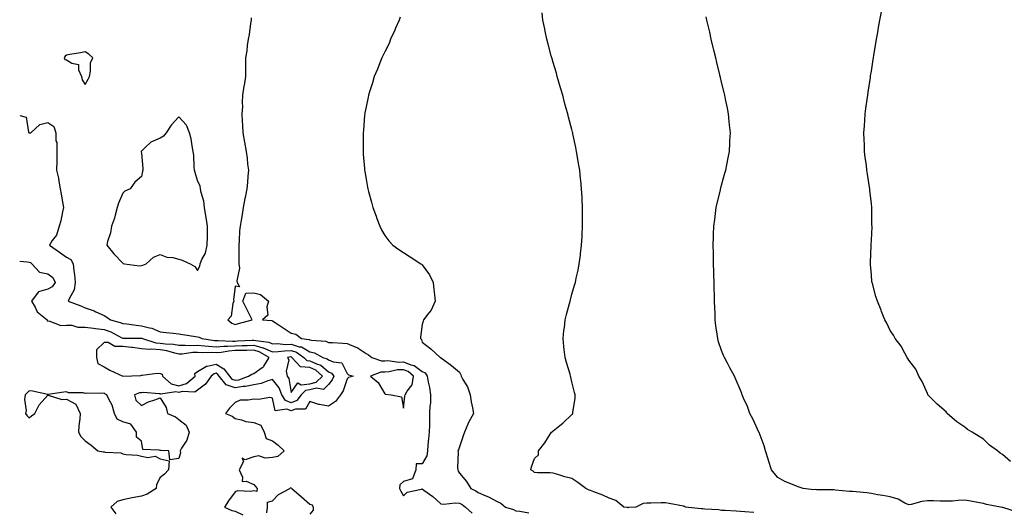
# Model space of a CAD drawing. Units: inches. Extents: x 873443 to 876083, y 7231898 to 7234538.
# Drawn here: x 873443 to 873969, y 7232189 to 7232452 of the extents above; entities that cross this region are included whole.
import ezdxf

# ---------------------------------------------------------------- set-up
doc = ezdxf.new("R2010")
doc.units = ezdxf.units.IN
doc.header["$MEASUREMENT"] = 0
doc.layers.add('Contour_87347231', color=7, linetype='Continuous', true_color=0xf1af5d)

msp = doc.modelspace()

# ---------------------------------------------------------------- linework, layer by layer
at = {"layer": 'Contour_87347231'}
for points in [[(873835.18, 7232189.05, 3329), (873830.51, 7232189.46, 3329), (873828.05, 7232189.67, 3329), (873825.9, 7232189.77, 3329), (873819.89, 7232190.07, 3329), (873818.05, 7232190.16, 3329), (873816.58, 7232190.46, 3329), (873809.12, 7232190.85, 3329), (873808.05, 7232191.01, 3329), (873807.2, 7232191.07, 3329), (873798.68, 7232191.92, 3329), (873798.31, 7232192.18, 3329), (873798.05, 7232192.29, 3329), (873797.59, 7232192.38, 3329), (873789.97, 7232193.83, 3329), (873788.05, 7232194.18, 3329), (873785.7, 7232194.26, 3329), (873780.17, 7232194.04, 3329), (873778.05, 7232194.13, 3329), (873776.15, 7232193.82, 3329), (873772.14, 7232191.92, 3329), (873768.31, 7232191.66, 3329), (873768.05, 7232191.61, 3329), (873767.79, 7232191.67, 3329), (873765.84, 7232191.92, 3329), (873761.56, 7232195.44, 3329), (873758.05, 7232196.8, 3329), (873754.51, 7232198.38, 3329), (873749.81, 7232200.16, 3329), (873748.05, 7232200.88, 3329), (873747.2, 7232201.06, 3329), (873745.44, 7232201.92, 3329), (873741.29, 7232205.16, 3329), (873738.05, 7232207.14, 3329), (873734.28, 7232208.15, 3329), (873730.57, 7232209.4, 3329), (873728.05, 7232210.14, 3329), (873726.35, 7232210.22, 3329), (873719.7, 7232210.27, 3329), (873718.05, 7232210.35, 3329), (873717.3, 7232211.18, 3329), (873716.09, 7232211.92, 3329), (873716.49, 7232213.47, 3329), (873718.05, 7232217.95, 3329), (873720.12, 7232219.85, 3329), (873720.26, 7232221.92, 3329), (873723.61, 7232226.36, 3329), (873725.55, 7232229.42, 3329), (873727.2, 7232231.92, 3329), (873727.64, 7232232.33, 3329), (873728.05, 7232232.68, 3329), (873731.61, 7232235.47, 3329), (873733.24, 7232236.72, 3329), (873738.05, 7232241.39, 3329), (873738.33, 7232241.64, 3329), (873738.59, 7232241.92, 3329), (873738.59, 7232242.47, 3329), (873739.78, 7232250.19, 3329), (873739.78, 7232251.92, 3329), (873739.36, 7232253.23, 3329), (873738.05, 7232258.82, 3329), (873737.49, 7232261.35, 3329), (873737.37, 7232261.92, 3329), (873737.07, 7232262.9, 3329), (873735.25, 7232269.12, 3329), (873734.38, 7232271.92, 3329), (873733.91, 7232276.06, 3329), (873733.82, 7232277.68, 3329), (873733.3, 7232281.92, 3329), (873733.75, 7232286.23, 3329), (873734.03, 7232287.9, 3329), (873734.51, 7232291.92, 3329), (873735.18, 7232294.79, 3329), (873736.76, 7232300.63, 3329), (873737.08, 7232301.92, 3329), (873737.28, 7232302.69, 3329), (873738.05, 7232305.75, 3329), (873739.48, 7232310.49, 3329), (873739.9, 7232311.92, 3329), (873740.35, 7232314.22, 3329), (873741.42, 7232318.55, 3329), (873741.97, 7232321.92, 3329), (873742.57, 7232326.43, 3329), (873742.72, 7232327.25, 3329), (873743.23, 7232331.92, 3329), (873743.49, 7232336.48, 3329), (873743.49, 7232337.36, 3329), (873743.69, 7232341.92, 3329), (873743.71, 7232346.27, 3329), (873743.69, 7232347.56, 3329), (873743.72, 7232351.92, 3329), (873743.5, 7232356.47, 3329), (873743.46, 7232357.33, 3329), (873743.24, 7232361.92, 3329), (873742.76, 7232366.63, 3329), (873742.68, 7232367.28, 3329), (873742.2, 7232371.92, 3329), (873741.64, 7232375.5, 3329), (873741.08, 7232378.89, 3329), (873740.59, 7232381.92, 3329), (873740.14, 7232384.01, 3329), (873738.61, 7232391.36, 3329), (873738.49, 7232391.92, 3329), (873738.4, 7232392.27, 3329), (873738.05, 7232393.66, 3329), (873736.32, 7232400.18, 3329), (873735.9, 7232401.92, 3329), (873735.06, 7232404.91, 3329), (873734.16, 7232408.03, 3329), (873733.13, 7232411.92, 3329), (873731.98, 7232415.85, 3329), (873731.13, 7232418.84, 3329), (873730.25, 7232421.92, 3329), (873729.74, 7232423.62, 3329), (873728.05, 7232429.4, 3329), (873727.48, 7232431.34, 3329), (873727.31, 7232431.92, 3329), (873727.05, 7232432.92, 3329), (873725.35, 7232439.21, 3329), (873724.63, 7232441.92, 3329), (873723.75, 7232446.22, 3329), (873723.5, 7232447.38, 3329), (873722.58, 7232451.92, 3329), (873722.12, 7232455.99, 3329)], [(873972.4, 7232216.28, 3327), (873968.05, 7232219.97, 3327), (873966.8, 7232220.67, 3327), (873965.38, 7232221.92, 3327), (873961.2, 7232225.06, 3327), (873958.05, 7232228.3, 3327), (873955.73, 7232229.6, 3327), (873951.97, 7232231.92, 3327), (873949.47, 7232233.34, 3327), (873948.05, 7232234.58, 3327), (873943.71, 7232237.57, 3327), (873938.6, 7232241.92, 3327), (873938.38, 7232242.25, 3327), (873938.05, 7232242.76, 3327), (873933.13, 7232247, 3327), (873928.27, 7232251.92, 3327), (873928.26, 7232252.13, 3327), (873928.05, 7232252.63, 3327), (873925.24, 7232259.11, 3327), (873923.37, 7232261.92, 3327), (873921.74, 7232265.61, 3327), (873918.05, 7232270.48, 3327), (873917.53, 7232271.39, 3327), (873917.12, 7232271.92, 3327), (873915.89, 7232274.08, 3327), (873913.98, 7232277.85, 3327), (873910.81, 7232281.92, 3327), (873909.9, 7232283.77, 3327), (873908.05, 7232286.22, 3327), (873906.29, 7232290.15, 3327), (873905.34, 7232291.92, 3327), (873903.54, 7232296.42, 3327), (873903.27, 7232297.13, 3327), (873901.28, 7232301.92, 3327), (873900.48, 7232304.35, 3327), (873898.64, 7232311.32, 3327), (873898.47, 7232311.92, 3327), (873898.39, 7232312.26, 3327), (873898.05, 7232315.92, 3327), (873897.58, 7232321.45, 3327), (873897.56, 7232321.92, 3327), (873897.6, 7232322.37, 3327), (873897.89, 7232331.76, 3327), (873897.9, 7232331.92, 3327), (873897.92, 7232332.06, 3327), (873898.05, 7232334.53, 3327), (873898.41, 7232341.56, 3327), (873898.41, 7232341.92, 3327), (873898.39, 7232342.26, 3327), (873898.28, 7232351.7, 3327), (873898.27, 7232351.92, 3327), (873898.24, 7232352.12, 3327), (873898.05, 7232353.96, 3327), (873897.3, 7232361.18, 3327), (873897.26, 7232361.92, 3327), (873897.14, 7232362.83, 3327), (873895.96, 7232369.83, 3327), (873895.7, 7232371.92, 3327), (873895.38, 7232374.6, 3327), (873894.8, 7232378.67, 3327), (873894.43, 7232381.92, 3327), (873894.3, 7232385.67, 3327), (873894.2, 7232388.06, 3327), (873894.06, 7232391.92, 3327), (873894.31, 7232395.66, 3327), (873894.51, 7232398.38, 3327), (873894.75, 7232401.92, 3327), (873895.13, 7232404.84, 3327), (873895.79, 7232409.66, 3327), (873896.09, 7232411.92, 3327), (873896.34, 7232413.63, 3327), (873897.53, 7232421.4, 3327), (873897.61, 7232421.92, 3327), (873897.67, 7232422.3, 3327), (873898.05, 7232424.76, 3327), (873899.04, 7232430.92, 3327), (873899.21, 7232431.92, 3327), (873899.45, 7232433.32, 3327), (873900.45, 7232439.52, 3327), (873900.87, 7232441.92, 3327), (873901.47, 7232445.34, 3327), (873901.92, 7232448.05, 3327), (873902.63, 7232451.92, 3327), (873903.44, 7232456.53, 3327)], [(873566.65, 7232453.32, 3331), (873566.65, 7232451.92, 3331), (873566.34, 7232450.21, 3331), (873565.63, 7232444.34, 3331), (873565.1, 7232441.92, 3331), (873564.58, 7232438.44, 3331), (873564.33, 7232435.64, 3331), (873563.68, 7232431.92, 3331), (873563.67, 7232427.55, 3331), (873563.62, 7232426.34, 3331), (873563.59, 7232421.92, 3331), (873562.86, 7232417.11, 3331), (873562.8, 7232416.68, 3331), (873562.12, 7232411.92, 3331), (873561.85, 7232408.12, 3331), (873561.98, 7232405.86, 3331), (873561.76, 7232401.92, 3331), (873561.85, 7232398.12, 3331), (873562.05, 7232395.92, 3331), (873562.14, 7232391.92, 3331), (873563.07, 7232386.94, 3331), (873563.08, 7232386.89, 3331), (873564.03, 7232381.92, 3331), (873564.48, 7232378.36, 3331), (873564.78, 7232375.19, 3331), (873565.18, 7232371.92, 3331), (873564.89, 7232368.77, 3331), (873564.65, 7232365.32, 3331), (873564.32, 7232361.92, 3331), (873563.41, 7232357.28, 3331), (873563.28, 7232356.7, 3331), (873562.43, 7232351.92, 3331), (873561.8, 7232348.17, 3331), (873561.33, 7232345.2, 3331), (873560.78, 7232341.92, 3331), (873560.47, 7232339.5, 3331), (873560.29, 7232334.17, 3331), (873560.05, 7232331.92, 3331), (873560.06, 7232329.92, 3331), (873560.08, 7232323.95, 3331), (873560.09, 7232321.92, 3331), (873560.39, 7232319.59, 3331), (873559.01, 7232312.88, 3331), (873559.28, 7232311.92, 3331), (873560.43, 7232309.54, 3331), (873558.05, 7232309.98, 3331), (873557.24, 7232302.73, 3331), (873557.34, 7232301.92, 3331), (873556.9, 7232300.77, 3331), (873555.97, 7232294, 3331), (873554.13, 7232291.92, 3331), (873556.32, 7232290.19, 3331), (873558.05, 7232289.4, 3331), (873559.98, 7232289.99, 3331), (873567.13, 7232291.92, 3331), (873566.26, 7232293.71, 3331), (873564.22, 7232298.09, 3331), (873562.18, 7232301.92, 3331), (873563.84, 7232306.13, 3331), (873568.05, 7232306.45, 3331), (873571.63, 7232305.49, 3331), (873576, 7232301.92, 3331), (873575.12, 7232298.99, 3331), (873575.52, 7232294.45, 3331), (873572.81, 7232291.92, 3331), (873577.73, 7232291.6, 3331), (873578.05, 7232291.43, 3331), (873579.48, 7232290.48, 3331), (873583.76, 7232287.63, 3331), (873588.05, 7232284.9, 3331), (873590.46, 7232284.33, 3331), (873593.57, 7232281.92, 3331), (873597.66, 7232281.53, 3331), (873598.05, 7232281.3, 3331), (873598.88, 7232281.1, 3331), (873606.63, 7232280.5, 3331), (873608.05, 7232279.93, 3331), (873610.19, 7232279.78, 3331), (873615.62, 7232279.49, 3331), (873618.05, 7232279.31, 3331), (873622.68, 7232277.29, 3331), (873623.24, 7232277.11, 3331), (873628.05, 7232273.98, 3331), (873629.46, 7232273.33, 3331), (873631.13, 7232271.92, 3331), (873636.24, 7232270.1, 3331), (873638.05, 7232270.13, 3331), (873639.76, 7232270.21, 3331), (873645.5, 7232269.37, 3331), (873648.05, 7232269.45, 3331), (873652.05, 7232267.92, 3331), (873653.73, 7232267.59, 3331), (873658.05, 7232264.45, 3331), (873659.73, 7232263.6, 3331), (873660.68, 7232261.92, 3331), (873661.24, 7232258.73, 3331), (873661.91, 7232255.78, 3331), (873662.51, 7232251.92, 3331), (873662.46, 7232247.52, 3331), (873662.11, 7232245.98, 3331), (873662.04, 7232241.92, 3331), (873661.94, 7232238.03, 3331), (873661.93, 7232235.81, 3331), (873661.84, 7232231.92, 3331), (873661.5, 7232228.46, 3331), (873661.13, 7232225, 3331), (873660.83, 7232221.92, 3331), (873660.56, 7232219.41, 3331), (873658.05, 7232215.01, 3331), (873654.83, 7232215.13, 3331), (873654.65, 7232211.92, 3331), (873652.85, 7232207.12, 3331), (873648.05, 7232205.54, 3331), (873646.14, 7232203.83, 3331), (873645.91, 7232201.92, 3331), (873646.58, 7232200.46, 3331), (873648.05, 7232198.05, 3331), (873649.99, 7232199.98, 3331), (873657.65, 7232201.52, 3331), (873658.05, 7232201.69, 3331), (873658.89, 7232201.08, 3331), (873663.8, 7232197.67, 3331), (873668.05, 7232193.77, 3331), (873669.66, 7232193.53, 3331), (873675.72, 7232194.25, 3331), (873678.05, 7232194.04, 3331), (873679.42, 7232193.29, 3331), (873681.26, 7232191.92, 3331), (873684.84, 7232188.71, 3331)], [(873646.31, 7232453.67, 3330), (873645.67, 7232451.92, 3330), (873643.86, 7232447.73, 3330), (873643.39, 7232446.58, 3330), (873641.21, 7232441.92, 3330), (873640.34, 7232439.63, 3330), (873638.05, 7232435.06, 3330), (873637.01, 7232432.96, 3330), (873636.42, 7232431.92, 3330), (873635.36, 7232429.22, 3330), (873634.15, 7232425.82, 3330), (873632.37, 7232421.92, 3330), (873631.48, 7232418.48, 3330), (873629.82, 7232413.69, 3330), (873629.29, 7232411.92, 3330), (873629.12, 7232410.85, 3330), (873628.05, 7232405.77, 3330), (873627.48, 7232402.49, 3330), (873627.37, 7232401.92, 3330), (873627.32, 7232401.19, 3330), (873626.64, 7232393.33, 3330), (873626.54, 7232391.92, 3330), (873626.56, 7232390.43, 3330), (873626.45, 7232383.51, 3330), (873626.47, 7232381.92, 3330), (873626.6, 7232380.47, 3330), (873627.16, 7232372.81, 3330), (873627.24, 7232371.92, 3330), (873627.36, 7232371.23, 3330), (873628.05, 7232367.04, 3330), (873628.9, 7232362.77, 3330), (873629.02, 7232361.92, 3330), (873629.38, 7232360.59, 3330), (873631, 7232354.87, 3330), (873631.75, 7232351.92, 3330), (873633.39, 7232347.26, 3330), (873633.82, 7232346.16, 3330), (873635.36, 7232341.92, 3330), (873636.23, 7232340.09, 3330), (873638.05, 7232337.05, 3330), (873640.23, 7232334.1, 3330), (873642.3, 7232331.92, 3330), (873645.57, 7232329.44, 3330), (873648.05, 7232327.86, 3330), (873651.71, 7232325.58, 3330), (873657.36, 7232321.92, 3330), (873657.77, 7232321.65, 3330), (873658.05, 7232321.33, 3330), (873662.05, 7232315.92, 3330), (873663.99, 7232311.92, 3330), (873664.33, 7232308.2, 3330), (873664.7, 7232305.27, 3330), (873665, 7232301.92, 3330), (873662.87, 7232297.11, 3330), (873661.05, 7232294.92, 3330), (873658.74, 7232291.92, 3330), (873658.64, 7232291.33, 3330), (873658.05, 7232289.49, 3330), (873657.19, 7232282.78, 3330), (873657.17, 7232281.92, 3330), (873657.63, 7232281.5, 3330), (873658.05, 7232279.99, 3330), (873662.62, 7232276.49, 3330), (873667.64, 7232271.92, 3330), (873668.02, 7232271.89, 3330), (873668.05, 7232271.7, 3330), (873668.91, 7232271.06, 3330), (873673.72, 7232267.59, 3330), (873678.05, 7232264.01, 3330), (873678.69, 7232262.55, 3330), (873678.88, 7232261.92, 3330), (873679.82, 7232260.15, 3330), (873682.32, 7232256.19, 3330), (873683.78, 7232251.92, 3330), (873684.28, 7232248.15, 3330), (873685.01, 7232244.97, 3330), (873685.49, 7232241.92, 3330), (873682.76, 7232237.21, 3330), (873682.46, 7232236.32, 3330), (873680.58, 7232231.92, 3330), (873679.9, 7232230.07, 3330), (873678.05, 7232224.18, 3330), (873677.39, 7232222.58, 3330), (873677.19, 7232221.92, 3330), (873677.33, 7232221.21, 3330), (873676.92, 7232213.04, 3330), (873677.07, 7232211.92, 3330), (873677.28, 7232211.15, 3330), (873678.05, 7232210.1, 3330), (873681.75, 7232205.62, 3330), (873684.08, 7232201.92, 3330), (873686.75, 7232200.61, 3330), (873688.05, 7232199.69, 3330), (873692.05, 7232197.93, 3330), (873693.48, 7232197.35, 3330), (873698.05, 7232194.99, 3330), (873700.13, 7232194, 3330), (873702.62, 7232191.92, 3330), (873706.78, 7232190.65, 3330), (873708.05, 7232189.93, 3330), (873710.27, 7232189.7, 3330), (873715, 7232188.86, 3330)], [(873975.61, 7232189.48, 3328), (873968.26, 7232191.71, 3328), (873968.05, 7232191.78, 3328), (873967.94, 7232191.81, 3328), (873967.13, 7232191.92, 3328), (873959.5, 7232193.37, 3328), (873958.05, 7232193.79, 3328), (873955.8, 7232194.17, 3328), (873951.23, 7232195.09, 3328), (873948.05, 7232195.6, 3328), (873944.51, 7232195.46, 3328), (873941.32, 7232195.19, 3328), (873938.05, 7232195.05, 3328), (873934.88, 7232195.08, 3328), (873931.34, 7232195.21, 3328), (873928.05, 7232195.23, 3328), (873925.03, 7232194.95, 3328), (873919.41, 7232193.28, 3328), (873918.05, 7232193.09, 3328), (873915.87, 7232194.1, 3328), (873912.34, 7232196.21, 3328), (873908.05, 7232197.39, 3328), (873904.27, 7232198.14, 3328), (873901.41, 7232198.55, 3328), (873898.05, 7232199.17, 3328), (873895.64, 7232199.51, 3328), (873889.96, 7232200.02, 3328), (873888.05, 7232200.27, 3328), (873886.44, 7232200.31, 3328), (873878.91, 7232201.06, 3328), (873878.05, 7232201.09, 3328), (873877.29, 7232201.16, 3328), (873868.76, 7232201.21, 3328), (873868.05, 7232201.27, 3328), (873867.33, 7232201.2, 3328), (873861.65, 7232201.92, 3328), (873858.97, 7232202.84, 3328), (873858.05, 7232203.07, 3328), (873855.91, 7232204.06, 3328), (873851.83, 7232205.7, 3328), (873848.05, 7232207.82, 3328), (873846.17, 7232210.04, 3328), (873844.77, 7232211.92, 3328), (873843.03, 7232216.9, 3328), (873843.02, 7232216.95, 3328), (873841.47, 7232221.92, 3328), (873840.75, 7232224.62, 3328), (873838.05, 7232231.82, 3328), (873838.02, 7232231.89, 3328), (873838, 7232231.92, 3328), (873837.95, 7232232.02, 3328), (873834.94, 7232238.81, 3328), (873833.19, 7232241.92, 3328), (873831.8, 7232245.67, 3328), (873829.82, 7232250.15, 3328), (873829.1, 7232251.92, 3328), (873828.78, 7232252.65, 3328), (873828.05, 7232254.46, 3328), (873825.83, 7232259.7, 3328), (873824.91, 7232261.92, 3328), (873822.46, 7232266.33, 3328), (873821.2, 7232268.78, 3328), (873819.54, 7232271.92, 3328), (873819.08, 7232272.96, 3328), (873818.05, 7232275.64, 3328), (873816.43, 7232280.3, 3328), (873815.98, 7232281.92, 3328), (873815.7, 7232284.26, 3328), (873814.97, 7232288.84, 3328), (873814.64, 7232291.92, 3328), (873814.54, 7232295.44, 3328), (873814.36, 7232298.23, 3328), (873814.24, 7232301.92, 3328), (873814.18, 7232305.79, 3328), (873814.11, 7232307.97, 3328), (873814.03, 7232311.92, 3328), (873813.92, 7232316.04, 3328), (873813.88, 7232317.75, 3328), (873813.78, 7232321.92, 3328), (873813.69, 7232326.28, 3328), (873813.68, 7232327.55, 3328), (873813.57, 7232331.92, 3328), (873813.69, 7232336.28, 3328), (873813.77, 7232337.63, 3328), (873813.9, 7232341.92, 3328), (873814.36, 7232345.61, 3328), (873814.82, 7232348.69, 3328), (873815.22, 7232351.92, 3328), (873815.7, 7232354.26, 3328), (873817.38, 7232361.26, 3328), (873817.53, 7232361.92, 3328), (873817.63, 7232362.34, 3328), (873818.05, 7232363.95, 3328), (873819.76, 7232370.21, 3328), (873820.26, 7232371.92, 3328), (873820.79, 7232374.66, 3328), (873821.5, 7232378.47, 3328), (873822.2, 7232381.92, 3328), (873822.42, 7232386.3, 3328), (873822.47, 7232387.51, 3328), (873822.72, 7232391.92, 3328), (873822.32, 7232396.19, 3328), (873822.13, 7232397.85, 3328), (873821.72, 7232401.92, 3328), (873821.15, 7232405.03, 3328), (873820.15, 7232409.82, 3328), (873819.75, 7232411.92, 3328), (873819.43, 7232413.3, 3328), (873818.05, 7232418.82, 3328), (873817.46, 7232421.32, 3328), (873817.31, 7232421.92, 3328), (873817.07, 7232422.9, 3328), (873815.54, 7232429.41, 3328), (873814.92, 7232431.92, 3328), (873813.9, 7232436.07, 3328), (873813.57, 7232437.45, 3328), (873812.48, 7232441.92, 3328), (873811.66, 7232445.52, 3328), (873810.8, 7232449.17, 3328), (873810.17, 7232451.92, 3328), (873809.84, 7232453.71, 3328)], [(873443, 7232401.14, 3332), (873446.38, 7232400.25, 3332), (873447.72, 7232392.25, 3332), (873447.89, 7232391.92, 3332), (873447.96, 7232391.83, 3332), (873448.05, 7232391.77, 3332), (873448.22, 7232391.75, 3332), (873448.93, 7232391.92, 3332), (873453.71, 7232396.26, 3332), (873458.05, 7232397.39, 3332), (873461.29, 7232395.16, 3332), (873462.25, 7232391.92, 3332), (873462.32, 7232387.64, 3332), (873462.83, 7232386.7, 3332), (873462.85, 7232381.92, 3332), (873462.76, 7232377.2, 3332), (873462.79, 7232376.66, 3332), (873462.71, 7232371.92, 3332), (873463.68, 7232367.55, 3332), (873463.89, 7232366.08, 3332), (873464.7, 7232361.92, 3332), (873465.12, 7232358.99, 3332), (873466.04, 7232353.93, 3332), (873466.34, 7232351.92, 3332), (873465.8, 7232349.66, 3332), (873465.05, 7232344.92, 3332), (873464.14, 7232341.92, 3332), (873462.7, 7232337.27, 3332), (873460.43, 7232334.3, 3332), (873458.91, 7232331.92, 3332), (873464.27, 7232328.14, 3332), (873468.05, 7232325.38, 3332), (873470.33, 7232324.2, 3332), (873471.55, 7232321.92, 3332), (873471.92, 7232318.05, 3332), (873472.37, 7232316.24, 3332), (873472.67, 7232311.92, 3332), (873472.03, 7232307.94, 3332), (873469.38, 7232303.25, 3332), (873468.94, 7232301.92, 3332), (873475.59, 7232299.46, 3332), (873478.05, 7232298.43, 3332), (873482.86, 7232296.72, 3332), (873483.69, 7232296.28, 3332), (873488.05, 7232294.23, 3332), (873489.6, 7232293.47, 3332), (873491.51, 7232291.92, 3332), (873496.72, 7232290.59, 3332), (873498.05, 7232289.97, 3332), (873500.18, 7232289.79, 3332), (873505.17, 7232289.04, 3332), (873508.05, 7232288.83, 3332), (873512.29, 7232287.67, 3332), (873513.69, 7232287.55, 3332), (873518.05, 7232285.53, 3332), (873521.3, 7232285.17, 3332), (873525.09, 7232284.88, 3332), (873528.05, 7232284.57, 3332), (873530.24, 7232284.11, 3332), (873536.89, 7232283.08, 3332), (873538.05, 7232282.87, 3332), (873538.9, 7232282.77, 3332), (873540.4, 7232281.92, 3332), (873547.07, 7232280.93, 3332), (873548.05, 7232280.88, 3332), (873549.01, 7232280.95, 3332), (873556.69, 7232280.56, 3332), (873558.05, 7232280.65, 3332), (873559.29, 7232280.68, 3332), (873567.28, 7232281.15, 3332), (873568.05, 7232281.17, 3332), (873569.09, 7232280.88, 3332), (873576.16, 7232280.04, 3332), (873578.05, 7232279.21, 3332), (873580.69, 7232279.28, 3332), (873585, 7232278.87, 3332), (873588.05, 7232278.93, 3332), (873592.36, 7232277.61, 3332), (873593.62, 7232277.5, 3332), (873598.05, 7232274.95, 3332), (873600.47, 7232274.34, 3332), (873604.92, 7232271.92, 3332), (873607.3, 7232271.17, 3332), (873608.05, 7232270.55, 3332), (873610.5, 7232269.47, 3332), (873615.19, 7232269.06, 3332), (873618.05, 7232263.37, 3332), (873618.76, 7232262.62, 3332), (873621.18, 7232261.92, 3332), (873618.76, 7232261.22, 3332), (873618.05, 7232260.51, 3332), (873615.92, 7232254.05, 3332), (873614.49, 7232251.92, 3332), (873611.69, 7232248.28, 3332), (873608.05, 7232245.84, 3332), (873603.2, 7232246.77, 3332), (873602.9, 7232246.76, 3332), (873598.05, 7232248.41, 3332), (873595.65, 7232244.32, 3332), (873590.44, 7232244.3, 3332), (873588.05, 7232243.38, 3332), (873585.69, 7232244.28, 3332), (873579.54, 7232243.4, 3332), (873578.05, 7232250.21, 3332), (873576.64, 7232250.5, 3332), (873570.61, 7232249.36, 3332), (873568.05, 7232249.63, 3332), (873565.1, 7232248.97, 3332), (873560.85, 7232249.13, 3332), (873558.05, 7232247.83, 3332), (873555.16, 7232244.81, 3332), (873553.02, 7232241.92, 3332), (873556.57, 7232240.45, 3332), (873558.05, 7232239.22, 3332), (873561.44, 7232238.53, 3332), (873563.81, 7232237.68, 3332), (873568.05, 7232237.09, 3332), (873571.89, 7232235.77, 3332), (873573.71, 7232231.92, 3332), (873574.67, 7232228.54, 3332), (873578.05, 7232227.36, 3332), (873581.13, 7232225, 3332), (873584.28, 7232221.92, 3332), (873580.99, 7232218.98, 3332), (873578.05, 7232218.35, 3332), (873574.21, 7232218.08, 3332), (873570.73, 7232219.24, 3332), (873568.05, 7232218.79, 3332), (873563.41, 7232217.28, 3332), (873561.84, 7232218.13, 3332), (873562.51, 7232216.37, 3332), (873560.29, 7232211.92, 3332), (873562.12, 7232207.85, 3332), (873561.79, 7232205.66, 3332), (873564.08, 7232205.88, 3332), (873568.05, 7232203.94, 3332), (873569.01, 7232202.88, 3332), (873569.83, 7232201.92, 3332), (873569.73, 7232200.24, 3332), (873568.05, 7232200.6, 3332), (873566.43, 7232200.3, 3332), (873559.4, 7232200.56, 3332), (873558.05, 7232200.12, 3332), (873554.61, 7232195.36, 3332), (873552.39, 7232191.92, 3332), (873556.29, 7232190.16, 3332), (873558.05, 7232189.74, 3332), (873562.2, 7232187.77, 3332)], [(873443, 7232323.28, 3333), (873447.07, 7232322.9, 3333), (873448.05, 7232322.84, 3333), (873448.71, 7232322.57, 3333), (873449.45, 7232321.92, 3333), (873453.56, 7232317.43, 3333), (873458.05, 7232316.61, 3333), (873460.72, 7232314.59, 3333), (873461.98, 7232311.92, 3333), (873460.44, 7232309.53, 3333), (873458.05, 7232308.27, 3333), (873453.08, 7232306.95, 3333), (873452.98, 7232306.99, 3333), (873452.93, 7232306.8, 3333), (873449.31, 7232301.92, 3333), (873451.24, 7232298.73, 3333), (873452.4, 7232296.27, 3333), (873457.76, 7232291.92, 3333), (873457.74, 7232291.61, 3333), (873458.05, 7232291.3, 3333), (873458.59, 7232291.38, 3333), (873465.01, 7232288.87, 3333), (873468.05, 7232289.03, 3333), (873470.82, 7232289.15, 3333), (873474.12, 7232287.99, 3333), (873478.05, 7232288.07, 3333), (873482.44, 7232287.53, 3333), (873483.43, 7232287.3, 3333), (873488.05, 7232286.86, 3333), (873491.71, 7232285.58, 3333), (873497.54, 7232282.43, 3333), (873498.05, 7232282.19, 3333), (873498.3, 7232282.17, 3333), (873507.8, 7232282.17, 3333), (873508.05, 7232282.15, 3333), (873508.23, 7232282.11, 3333), (873508.53, 7232281.92, 3333), (873515.8, 7232279.67, 3333), (873518.05, 7232279.53, 3333), (873520.87, 7232279.1, 3333), (873525.11, 7232278.98, 3333), (873528.05, 7232278.37, 3333), (873531.47, 7232278.49, 3333), (873534.43, 7232278.31, 3333), (873538.05, 7232278.41, 3333), (873541.82, 7232278.15, 3333), (873543.96, 7232277.83, 3333), (873548.05, 7232277.58, 3333), (873552.05, 7232277.93, 3333), (873553.95, 7232277.83, 3333), (873558.05, 7232278.09, 3333), (873561.79, 7232278.18, 3333), (873564.46, 7232278.34, 3333), (873568.05, 7232278.42, 3333), (873572.89, 7232277.08, 3333), (873573.17, 7232277.05, 3333), (873578.05, 7232274.93, 3333), (873581.13, 7232275.01, 3333), (873584.5, 7232275.47, 3333), (873588.05, 7232275.54, 3333), (873590.82, 7232274.69, 3333), (873594.76, 7232271.92, 3333), (873596.34, 7232270.21, 3333), (873598.05, 7232270.05, 3333), (873601.55, 7232268.42, 3333), (873603.83, 7232267.7, 3333), (873608.05, 7232264.22, 3333), (873609.65, 7232263.52, 3333), (873610.82, 7232261.92, 3333), (873609.97, 7232260, 3333), (873608.05, 7232257.4, 3333), (873605.25, 7232254.72, 3333), (873601.56, 7232255.43, 3333), (873598.05, 7232254.56, 3333), (873595.69, 7232254.28, 3333), (873593.48, 7232251.92, 3333), (873591.08, 7232248.89, 3333), (873588.05, 7232247.72, 3333), (873585.01, 7232248.88, 3333), (873583.05, 7232251.92, 3333), (873581.69, 7232255.56, 3333), (873578.05, 7232260.05, 3333), (873575.52, 7232259.39, 3333), (873571.97, 7232258, 3333), (873568.05, 7232257.28, 3333), (873563.67, 7232256.3, 3333), (873562.44, 7232256.31, 3333), (873558.05, 7232255.64, 3333), (873553.36, 7232257.23, 3333), (873549.65, 7232261.92, 3333), (873548.95, 7232262.82, 3333), (873548.05, 7232263.39, 3333), (873546.88, 7232263.09, 3333), (873545.29, 7232261.92, 3333), (873542.33, 7232257.64, 3333), (873538.05, 7232254.39, 3333), (873536.64, 7232253.33, 3333), (873529.81, 7232253.68, 3333), (873528.05, 7232253.19, 3333), (873526.39, 7232253.58, 3333), (873518.36, 7232252.23, 3333), (873518.05, 7232252.48, 3333), (873517.52, 7232252.46, 3333), (873509.23, 7232253.1, 3333), (873508.05, 7232253.06, 3333), (873507.08, 7232252.89, 3333), (873504.42, 7232251.92, 3333), (873505.14, 7232249.01, 3333), (873508.05, 7232246.15, 3333), (873511.86, 7232248.11, 3333), (873515.29, 7232249.17, 3333), (873518.05, 7232250.24, 3333), (873521.24, 7232245.11, 3333), (873521.96, 7232241.92, 3333), (873526.27, 7232240.13, 3333), (873528.05, 7232238.81, 3333), (873531.91, 7232235.78, 3333), (873533.53, 7232231.92, 3333), (873532.31, 7232227.66, 3333), (873529.46, 7232223.34, 3333), (873528.73, 7232221.92, 3333), (873528.96, 7232221.01, 3333), (873528.05, 7232217.93, 3333), (873523.3, 7232217.17, 3333), (873522.76, 7232221.92, 3333), (873518.38, 7232222.25, 3333), (873518.05, 7232222.16, 3333), (873517.58, 7232222.39, 3333), (873508.82, 7232222.69, 3333), (873508.05, 7232227.13, 3333), (873505.45, 7232229.31, 3333), (873505.38, 7232231.92, 3333), (873502.43, 7232236.3, 3333), (873498.05, 7232237.54, 3333), (873495.06, 7232238.92, 3333), (873493.69, 7232241.92, 3333), (873492.42, 7232246.3, 3333), (873490.79, 7232249.19, 3333), (873489.56, 7232251.92, 3333), (873488.49, 7232252.36, 3333), (873488.05, 7232252.75, 3333), (873487.32, 7232252.64, 3333), (873478.91, 7232252.78, 3333), (873478.05, 7232252.69, 3333), (873476.99, 7232252.97, 3333), (873469.02, 7232252.89, 3333), (873468.05, 7232253.5, 3333), (873466.62, 7232253.35, 3333), (873458.13, 7232252, 3333), (873458.05, 7232251.99, 3333), (873457.97, 7232252, 3333), (873449.93, 7232253.8, 3333), (873448.05, 7232253.98, 3333), (873447.04, 7232252.93, 3333), (873445.88, 7232251.92, 3333), (873445.62, 7232249.49, 3333), (873446.45, 7232243.52, 3333), (873446.14, 7232241.92, 3333), (873446.91, 7232240.78, 3333), (873448.05, 7232239.63, 3333), (873449.29, 7232240.68, 3333), (873451.13, 7232241.92, 3333), (873453.46, 7232246.51, 3333), (873458.05, 7232251.69, 3333), (873458.26, 7232251.71, 3333), (873465.48, 7232249.35, 3333), (873468.05, 7232249.51, 3333), (873473, 7232246.86, 3333), (873475.32, 7232241.92, 3333), (873475.16, 7232239.04, 3333), (873474.66, 7232235.31, 3333), (873474.51, 7232231.92, 3333), (873475.73, 7232229.6, 3333), (873478.05, 7232227.37, 3333), (873481.18, 7232225.05, 3333), (873484.73, 7232221.92, 3333), (873487.52, 7232221.39, 3333), (873488.05, 7232221.46, 3333), (873488.71, 7232221.27, 3333), (873497.12, 7232220.99, 3333), (873498.05, 7232220.39, 3333), (873499.93, 7232220.05, 3333), (873505.89, 7232219.76, 3333), (873508.05, 7232219.21, 3333), (873511.45, 7232218.51, 3333), (873515.31, 7232219.18, 3333), (873518.05, 7232217.65, 3333), (873522.84, 7232216.71, 3333), (873522.47, 7232211.92, 3333), (873520.44, 7232209.54, 3333), (873518.05, 7232207.79, 3333), (873516.03, 7232203.94, 3333), (873515.93, 7232201.92, 3333), (873511.14, 7232198.83, 3333), (873508.05, 7232197.74, 3333), (873503.05, 7232196.92, 3333), (873498.05, 7232195.9, 3333), (873495.03, 7232194.95, 3333), (873491.62, 7232191.92, 3333), (873494.39, 7232188.27, 3333)], [(873575.01, 7232188.88, 3332), (873575.45, 7232191.92, 3332), (873575.35, 7232194.62, 3332), (873578.05, 7232195.26, 3332), (873581.21, 7232198.76, 3332), (873587.37, 7232201.92, 3332), (873587.75, 7232202.22, 3332), (873588.05, 7232202.36, 3332), (873588.26, 7232202.13, 3332), (873588.36, 7232201.92, 3332), (873593.52, 7232197.39, 3332), (873598.05, 7232193.52, 3332), (873599.33, 7232193.2, 3332), (873599.75, 7232191.92, 3332), (873599.74, 7232190.23, 3332), (873598.05, 7232188.13, 3332)]]:
    msp.add_polyline3d(points, dxfattribs=at)
for points in [[(873478.05, 7232417.58, 3332), (873479.53, 7232420.44, 3332), (873480.27, 7232421.92, 3332), (873480.92, 7232424.79, 3332), (873480.82, 7232429.15, 3332), (873482.07, 7232431.92, 3332), (873479.97, 7232433.84, 3332), (873478.05, 7232435.16, 3332), (873475.48, 7232434.49, 3332), (873469.85, 7232433.72, 3332), (873468.05, 7232433.33, 3332), (873467.22, 7232432.75, 3332), (873466.74, 7232431.92, 3332), (873467.18, 7232431.05, 3332), (873468.05, 7232430.82, 3332), (873470.86, 7232429.11, 3332), (873474.51, 7232428.38, 3332), (873474.43, 7232425.54, 3332), (873476.02, 7232421.92, 3332), (873476.31, 7232420.18, 3332)], [(873538.05, 7232318.29, 3332), (873539.32, 7232320.65, 3332), (873539.5, 7232321.92, 3332), (873540.38, 7232324.24, 3332), (873542.31, 7232327.65, 3332), (873543.16, 7232331.92, 3332), (873543.26, 7232336.71, 3332), (873543.26, 7232337.13, 3332), (873543.36, 7232341.92, 3332), (873542.69, 7232346.56, 3332), (873542.5, 7232347.47, 3332), (873541.79, 7232351.92, 3332), (873541.39, 7232355.26, 3332), (873539.93, 7232360.04, 3332), (873539.62, 7232361.92, 3332), (873539.4, 7232363.27, 3332), (873538.05, 7232366.32, 3332), (873536.73, 7232370.6, 3332), (873536.46, 7232371.92, 3332), (873536.24, 7232373.73, 3332), (873536.03, 7232379.9, 3332), (873535.72, 7232381.92, 3332), (873535.08, 7232384.89, 3332), (873534.69, 7232388.56, 3332), (873533.74, 7232391.92, 3332), (873532.1, 7232395.97, 3332), (873528.05, 7232400.41, 3332), (873523.98, 7232395.99, 3332), (873521.33, 7232391.92, 3332), (873519.85, 7232390.11, 3332), (873518.05, 7232388.99, 3332), (873513.12, 7232386.85, 3332), (873510.11, 7232383.98, 3332), (873508.05, 7232382.07, 3332), (873507.95, 7232382.02, 3332), (873507.95, 7232381.92, 3332), (873507.91, 7232381.77, 3332), (873508.05, 7232381, 3332), (873508.85, 7232372.72, 3332), (873508.84, 7232371.92, 3332), (873508.66, 7232371.3, 3332), (873508.05, 7232368.44, 3332), (873504.48, 7232365.48, 3332), (873501.94, 7232361.92, 3332), (873499.2, 7232360.77, 3332), (873498.05, 7232359.63, 3332), (873495.78, 7232354.2, 3332), (873495.11, 7232351.92, 3332), (873493.98, 7232347.85, 3332), (873493.71, 7232346.26, 3332), (873492.1, 7232341.92, 3332), (873491.6, 7232338.37, 3332), (873489.99, 7232333.86, 3332), (873489.59, 7232331.92, 3332), (873493.36, 7232327.23, 3332), (873498.05, 7232322.15, 3332), (873498.25, 7232322.13, 3332), (873498.93, 7232321.92, 3332), (873507.03, 7232320.89, 3332), (873508.05, 7232320.93, 3332), (873508.8, 7232321.17, 3332), (873510.54, 7232321.92, 3332), (873514.56, 7232325.41, 3332), (873518.05, 7232326.91, 3332), (873521.54, 7232325.41, 3332), (873524.74, 7232325.23, 3332), (873528.05, 7232324.4, 3332), (873529.89, 7232323.76, 3332), (873534.17, 7232321.92, 3332), (873536.59, 7232320.46, 3332)], [(873558.05, 7232259.66, 3334), (873560, 7232259.97, 3334), (873565.3, 7232261.92, 3334), (873566.98, 7232262.98, 3334), (873568.05, 7232263.26, 3334), (873572.61, 7232266.48, 3334), (873573.18, 7232266.79, 3334), (873573.37, 7232267.24, 3334), (873576.26, 7232271.92, 3334), (873570.99, 7232274.86, 3334), (873568.05, 7232275.68, 3334), (873564.38, 7232275.58, 3334), (873561.74, 7232275.61, 3334), (873558.05, 7232275.52, 3334), (873554.66, 7232275.31, 3334), (873550.65, 7232274.52, 3334), (873548.05, 7232274.3, 3334), (873545.52, 7232274.45, 3334), (873540.49, 7232274.36, 3334), (873538.05, 7232274.53, 3334), (873535.52, 7232274.45, 3334), (873529.84, 7232273.71, 3334), (873528.05, 7232273.64, 3334), (873525.88, 7232274.09, 3334), (873521.61, 7232275.47, 3334), (873518.05, 7232276.02, 3334), (873513.67, 7232276.3, 3334), (873512.2, 7232276.07, 3334), (873508.05, 7232276.49, 3334), (873503.32, 7232277.19, 3334), (873502.78, 7232277.19, 3334), (873498.05, 7232277.73, 3334), (873493.91, 7232277.79, 3334), (873490.2, 7232279.77, 3334), (873488.05, 7232279.85, 3334), (873484.09, 7232275.88, 3334), (873484, 7232271.92, 3334), (873484.83, 7232268.7, 3334), (873488.05, 7232266.88, 3334), (873491.2, 7232265.07, 3334), (873498.05, 7232261.92, 3334), (873507.69, 7232262.28, 3334), (873508.05, 7232262.4, 3334), (873508.48, 7232262.35, 3334), (873516.48, 7232263.48, 3334), (873518.05, 7232263.38, 3334), (873519.16, 7232263.03, 3334), (873519.26, 7232261.92, 3334), (873523.88, 7232257.75, 3334), (873528.05, 7232256.76, 3334), (873532.08, 7232257.89, 3334), (873536.72, 7232261.92, 3334), (873536.64, 7232263.33, 3334), (873538.05, 7232264.4, 3334), (873542.83, 7232267.13, 3334), (873543.25, 7232267.13, 3334), (873548.05, 7232268.34, 3334), (873551.99, 7232265.87, 3334), (873555.04, 7232261.92, 3334), (873556.37, 7232260.24, 3334)], [(873598.05, 7232257.79, 3334), (873601.36, 7232258.61, 3334), (873604.73, 7232261.92, 3334), (873601.16, 7232265.04, 3334), (873598.05, 7232266.48, 3334), (873593.08, 7232266.95, 3334), (873588.48, 7232271.92, 3334), (873588.23, 7232272.1, 3334), (873588.05, 7232272.15, 3334), (873587.82, 7232272.14, 3334), (873586.18, 7232271.92, 3334), (873586.76, 7232270.63, 3334), (873585.43, 7232264.54, 3334), (873585.87, 7232261.92, 3334), (873586.78, 7232260.65, 3334), (873588.05, 7232253.19, 3334), (873591.61, 7232258.37, 3334), (873593.37, 7232257.24, 3334)], [(873648.05, 7232244.81, 3332), (873648.7, 7232251.27, 3332), (873648.94, 7232251.92, 3332), (873650.07, 7232253.94, 3332), (873652.73, 7232257.24, 3332), (873653.48, 7232261.92, 3332), (873650.48, 7232264.35, 3332), (873648.05, 7232265.28, 3332), (873644.79, 7232265.18, 3332), (873640.33, 7232264.2, 3332), (873638.05, 7232264.1, 3332), (873635.9, 7232264.07, 3332), (873630.4, 7232261.92, 3332), (873634.57, 7232258.44, 3332), (873638.05, 7232252.46, 3332), (873638.37, 7232252.24, 3332), (873641.56, 7232251.92, 3332), (873646.93, 7232250.8, 3332)]]:
    msp.add_polyline3d(points, close=True, dxfattribs=at)

doc.saveas('drawing.dxf')
